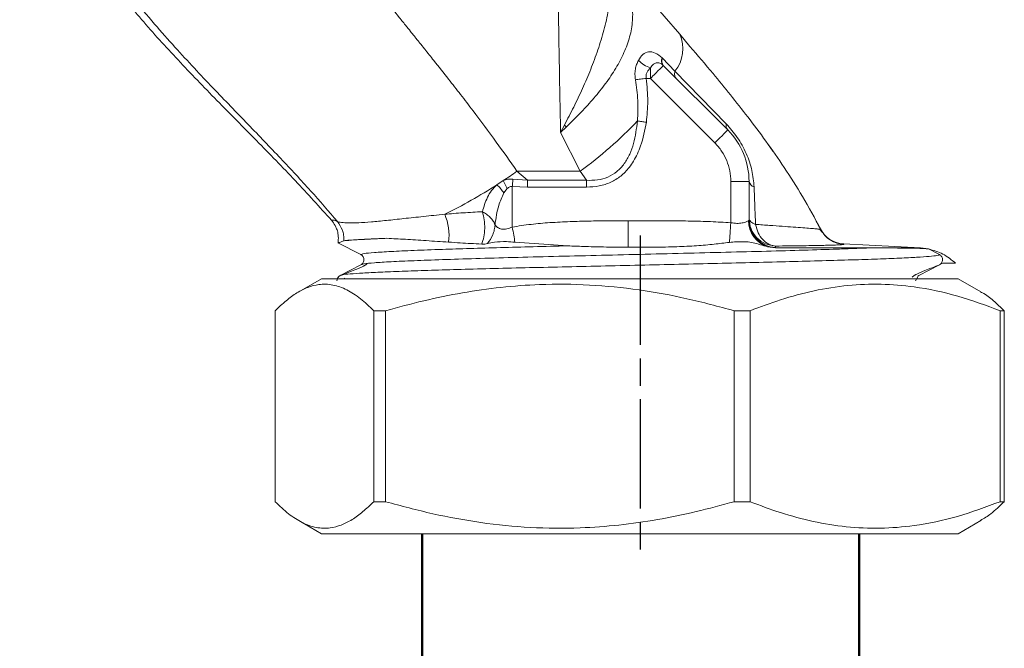
# Model space of a CAD drawing. Extents: x -52 to 2122, y -154 to 838.
# Drawn here: x 659 to 714, y 92 to 127 of the extents above; entities that cross this region are included whole.
import ezdxf

# ---------------------------------------------------------------- set-up
doc = ezdxf.new("R2010")
doc.units = 0
doc.linetypes.add('AM_ISO08W050', pattern=[18, 12, -1.5, 3, -1.5])
doc.linetypes.add('AM_ISO08W050x2', pattern=[9, 6, -0.75, 1.5, -0.75])
doc.layers.get('0').update_dxf_attribs({"linetype": 'CONTINUOUS'})
doc.layers.add('AM_0', color=7, linetype='CONTINUOUS', lineweight=50)
doc.layers.add('AM_7', color=4, linetype='AM_ISO08W050', lineweight=25)

# ---------------------------------------------------------------- blocks, each defined once
blk = doc.blocks.new('1614-06-02-1')
at = {"color": 7, "linetype": 'Continuous', "lineweight": 15}
for p, q in [((-0.021, -113.07), (2.143, -115.575)), ((1.185, -116.886), (1.17, -116.871)), ((1.878, -117.597), (1.185, -116.886)), ((1.239, -117.293), (4.775, -120.828)), ((4.698, -120.501), (1.878, -117.597)), ((0.301, -118), (0.532, -118)), ((0.532, -118), (4.068, -121.536)), ((-4.187, -120.557), (-4.405, -120.967)), ((-4.405, -120.967), (-4.092, -120.668)), ((-4.405, -120.967), (-3.332, -123.1)), ((6.866, -121.44), (7.258, -122.002)), ((-3.332, -123.1), (-6.797, -123.1)), ((-6.797, -123.1), (-6.224, -123.594)), ((-2.981, -123.594), (-3.332, -123.1)), ((-7.553, -123.612), (-7.899, -123.837)), ((-6.224, -123.594), (-7.022, -123.526)), ((-2.981, -123.594), (-6.224, -123.594)), ((-2.981, -123.594), (-2.981, -123.969)), ((4.946, -123.657), (4.946, -125.924)), ((4.946, -123.657), (5.946, -123.657)), ((5.946, -123.657), (5.946, -125.785)), ((-7.52, -124.288), (-7.334, -124.045)), ((-6.224, -123.969), (-7.054, -123.935)), ((-7.054, -126.161), (-7.054, -123.935)), ((-6.224, -123.969), (-2.981, -123.969)), ((5.918, -125.81), (5.946, -125.785)), ((9.767, -126.084), (9.869, -126.267)), ((9.812, -126.276), (9.977, -126.454)), ((9.88, -126.289), (9.812, -126.276)), ((9.812, -126.277), (9.88, -126.289)), ((9.869, -126.267), (9.872, -126.273)), ((9.872, -126.273), (9.869, -126.267)), ((9.981, -126.436), (9.88, -126.289)), ((-16.624, -127.023), (-15.371, -127.675)), ((-16.624, -127.023), (-16.624, -127.023)), ((-16.623, -127.023), (-16.617, -127.026)), ((-6.907, -126.998), (-3.998, -127.194)), ((7.392, -127.295), (6.958, -127.241)), ((7.392, -127.295), (7.407, -127.282)), ((7.407, -127.282), (7.403, -127.204)), ((11.128, -127.086), (15.353, -127.307)), ((11.142, -127.109), (11.128, -127.086)), ((12.607, -127.303), (13.59, -127.307)), ((15.353, -127.307), (13.59, -127.307)), ((15.807, -127.366), (15.353, -127.307)), ((16.401, -127.675), (15.807, -127.366)), ((-15.371, -128.238), (-16.508, -128.83)), ((16.401, -128.238), (15.263, -128.83)), ((16.571, -128.149), (16.401, -128.238)), ((16.571, -128.149), (17.284, -128.149)), ((-18.774, -129.714), (-17.537, -129)), ((-17.537, -129), (12.501, -129)), ((-16.249, -129), (-16.283, -128.966)), ((12.501, -129), (17.43, -129)), ((15.227, -128.855), (15.093, -129.113)), ((15.263, -128.83), (15.219, -128.858)), ((17.43, -129), (18.667, -129.714)), ((-20.069, -141.242), (-20.069, -130.758)), ((-14.011, -130.758), (-14.662, -130.758)), ((-14.662, -141.242), (-14.662, -130.758)), ((-14.011, -141.242), (-14.011, -130.758)), ((6.004, -130.758), (5.132, -130.758)), ((5.132, -141.242), (5.132, -130.758)), ((6.004, -141.242), (6.004, -130.758)), ((19.961, -130.758), (19.741, -130.758)), ((19.741, -141.242), (19.741, -130.758)), ((19.961, -141.242), (19.961, -130.758)), ((-14.662, -141.242), (-14.011, -141.242)), ((5.132, -141.242), (6.004, -141.242)), ((19.741, -141.242), (19.961, -141.242)), ((-17.537, -143), (-18.778, -142.284)), ((18.67, -142.284), (17.43, -143)), ((-17.537, -143), (12.501, -143)), ((12.501, -143), (17.43, -143))]:
    blk.add_line(p, q, dxfattribs=at)
at = {"color": 8, "linetype": 'Continuous', "lineweight": 15}
blk.add_line((2.143, -115.575), (2.702, -116.236), dxfattribs=at)
at = {"color": 7, "linetype": 'Continuous', "lineweight": 15, "flags": 128}
for points in [[(0.532, -117.42), (0.532, -117.485), (0.532, -117.552), (0.532, -117.623), (0.532, -117.696), (0.532, -117.77), (0.532, -117.846), (0.532, -117.923), (0.532, -118)], [(-0.295, -118.072), (-0.23, -118.064), (-0.16, -118.056), (-0.088, -118.047), (-0.014, -118.038), (0.063, -118.029), (0.141, -118.019), (0.221, -118.01), (0.301, -118)], [(4.068, -121.536), (4.206, -121.398), (4.338, -121.265), (4.461, -121.143), (4.568, -121.036), (4.656, -120.948), (4.721, -120.882), (4.761, -120.842), (4.775, -120.828)], [(-7.022, -123.526), (-7.025, -123.575), (-7.029, -123.624), (-7.033, -123.675), (-7.037, -123.726), (-7.041, -123.778), (-7.045, -123.83), (-7.05, -123.882), (-7.054, -123.935)], [(-6.224, -123.594), (-6.224, -123.639), (-6.224, -123.685), (-6.224, -123.731), (-6.224, -123.778), (-6.224, -123.825), (-6.224, -123.873), (-6.224, -123.921), (-6.224, -123.969)], [(-0.695, -125.811), (-0.694, -126.061), (-0.694, -126.304), (-0.693, -126.534), (-0.692, -126.743), (-0.692, -126.926), (-0.692, -127.078), (-0.691, -127.194), (-0.691, -127.271)], [(4.868, -127.003), (4.876, -126.894), (4.885, -126.774), (4.894, -126.646), (4.904, -126.511), (4.914, -126.369), (4.925, -126.224), (4.935, -126.075), (4.946, -125.924)], [(-6.907, -126.998), (-6.924, -126.904), (-6.941, -126.806), (-6.959, -126.704), (-6.977, -126.599), (-6.996, -126.492), (-7.015, -126.382), (-7.034, -126.272), (-7.054, -126.161)], [(-16.508, -128.83), (-16.578, -128.88), (-16.62, -128.927)]]:
    blk.add_lwpolyline(points, dxfattribs=at)
at = {"color": 7, "linetype": 'Continuous', "lineweight": 15}
for centre, radius, start, end in [((0.353, -116.369), 1.958, 321.1482, 23.9258), ((1.121, -115.737), 1.783, 225.336, 250.7208), ((1.559, -117.025), 0.418, 158.3392, 218.4569), ((1.563, -117.043), 0.409, 157.4437, 217.6327), ((-23.678, -137.441), 25.786, 40.5746, 40.9014), ((-16.775, -104.608), 22.862, 306.0168, 316.5307), ((5.056, -120.59), 0.369, 166.0928, 220.2409), ((1.946, -123.657), 4, 0, 45), ((-27.181, -93.841), 35.659, 303.3958, 304.8638), ((-10.789, -125.525), 3.758, 23.181, 30.5882), ((6.326, -123.583), 0.386, 191.0476, 254.3766), ((-22.873, -100.707), 27.554, 296.0703, 302.9181), ((-9.699, -125.732), 2.614, 33.5386, 46.4733), ((-13.568, -126.632), 3.04, 353.266, 22.7216), ((7.43, -125.806), 1.511, 180.1508, 251.8166), ((7.446, -125.784), 1.499, 180.0286, 268.5317), ((11.206, -125.588), 1.5, 206.9321, 267), ((-15.517, -127.956), 0.317, 356.949, 62.5)]:
    blk.add_arc(centre, radius, start, end, dxfattribs=at)
for points, knots in [([(-16.976, -125.791), (-17.635, -125.062), (-18.979, -123.575), (-21.104, -121.402), (-23.272, -119.212), (-25.403, -117.016), (-27.406, -114.808), (-29.194, -112.575), (-30.745, -110.239), (-32.002, -107.785), (-32.948, -105.207), (-33.584, -102.586), (-33.954, -99.91), (-34.103, -97.148), (-34.099, -94.257), (-34.003, -91.169), (-33.844, -87.852), (-33.585, -84.587), (-33.197, -81.45), (-32.681, -78.517), (-31.966, -75.587), (-31.116, -73.004), (-30.165, -70.785), (-29.191, -68.911), (-28.397, -67.745), (-27.999, -67.16)], [0, 0, 0, 0, 0.044975, 0.09177, 0.139117, 0.186088, 0.231851, 0.275576, 0.316935, 0.360026, 0.40151, 0.442337, 0.483288, 0.525011, 0.568894, 0.615617, 0.66645, 0.720926, 0.765536, 0.811119, 0.857212, 0.903497, 0.935439, 0.967644, 1, 1, 1, 1]), ([(-31.648, -76.155), (-31.885, -77.119), (-32.345, -78.993), (-32.789, -81.777), (-33.103, -84.438), (-33.311, -86.99), (-33.451, -89.396), (-33.549, -91.706), (-33.624, -94.006), (-33.648, -95.988), (-33.62, -97.682), (-33.555, -99.087), (-33.419, -100.639), (-33.173, -102.351), (-32.782, -104.172), (-32.215, -106.053), (-31.474, -107.899), (-30.601, -109.619), (-29.678, -111.128), (-28.778, -112.422), (-27.8, -113.701), (-26.741, -114.975), (-25.606, -116.256), (-24.532, -117.419), (-23.19, -118.837), (-21.595, -120.485), (-19.796, -122.361), (-18.141, -124.133), (-17.143, -125.295), (-16.659, -125.858)], [0, 0, 0, 0, 0.053254, 0.103468, 0.151217, 0.196824, 0.240618, 0.280203, 0.320527, 0.363822, 0.386419, 0.411388, 0.439271, 0.470029, 0.504088, 0.539097, 0.575289, 0.610618, 0.642413, 0.670119, 0.6953, 0.728969, 0.759394, 0.787785, 0.814746, 0.865482, 0.912926, 0.957758, 1, 1, 1, 1]), ([(-4.61, -106.386), (-4.594, -108.029), (-4.562, -111.327), (-4.493, -116.203), (-4.435, -119.375), (-4.405, -120.967)], [0, 0, 0, 0, 0.331221, 0.664554, 1, 1, 1, 1]), ([(-18.377, -107.872), (-18.167, -108.19), (-17.717, -108.87), (-17.02, -109.837), (-16.278, -110.83), (-15.699, -111.581), (-15.25, -112.155), (-14.956, -112.528), (-14.631, -112.938), (-14.252, -113.415), (-13.806, -113.97), (-13.351, -114.538), (-12.953, -115.032), (-12.705, -115.34), (-12.577, -115.499), (-12.543, -115.541), (-12.487, -115.61), (-12.395, -115.725), (-12.26, -115.894), (-12.126, -116.061), (-11.993, -116.226), (-11.74, -116.542), (-11.257, -117.148), (-10.599, -117.979), (-9.88, -118.899), (-9, -120.046), (-7.953, -121.447), (-7.173, -122.563), (-6.797, -123.1)], [0, 0, 0, 0, 0.058896, 0.125693, 0.184029, 0.250509, 0.27255, 0.297112, 0.324195, 0.353798, 0.3918, 0.435026, 0.467198, 0.49076, 0.496899, 0.499034, 0.499276, 0.510718, 0.522027, 0.533202, 0.544243, 0.55515, 0.596702, 0.665764, 0.721863, 0.781028, 0.894629, 1, 1, 1, 1]), ([(-1.543, -112.056), (-1.558, -112.419), (-1.589, -113.147), (-1.759, -114.245), (-2.012, -115.342), (-2.344, -116.431), (-2.741, -117.503), (-3.191, -118.553), (-3.678, -119.576), (-4.018, -120.23), (-4.187, -120.557)], [0, 0, 0, 0, 0.123583, 0.247894, 0.37274, 0.497941, 0.623333, 0.748824, 0.874368, 1, 1, 1, 1]), ([(-4.092, -120.668), (-3.846, -120.428), (-3.354, -119.948), (-2.644, -119.18), (-1.989, -118.379), (-1.416, -117.547), (-0.95, -116.691), (-0.618, -115.817), (-0.426, -114.931), (-0.444, -114.342), (-0.453, -114.046)], [0, 0, 0, 0, 0.124107, 0.248057, 0.372116, 0.496417, 0.621116, 0.746354, 0.872467, 1, 1, 1, 1]), ([(1.17, -116.871), (1.047, -116.767), (0.805, -116.563), (0.433, -116.509), (0.099, -116.647), (-0.056, -116.886), (-0.133, -117.005)], [0, 0, 0, 0, 0.265165, 0.519002, 0.761723, 1, 1, 1, 1]), ([(2.702, -116.236), (3.124, -116.732), (4.183, -117.974), (5.582, -119.713), (6.889, -121.454), (7.903, -122.909), (8.931, -124.513), (9.555, -125.681), (9.88, -126.289)], [0, 0, 0, 0, 0.166691, 0.418159, 0.551135, 0.690957, 0.839031, 1, 1, 1, 1]), ([(-0.133, -117.005), (-0.167, -117.079), (-0.235, -117.228), (-0.3, -117.49), (-0.329, -117.777), (-0.307, -117.973), (-0.295, -118.072)], [0, 0, 0, 0, 0.242938, 0.489055, 0.741211, 1, 1, 1, 1]), ([(0.532, -117.42), (0.582, -117.346), (0.672, -117.212), (0.85, -117.126), (1.005, -117.137), (1.136, -117.201), (1.199, -117.256), (1.232, -117.285)], [0, 0, 0, 0, 0.276883, 0.499639, 0.74926, 0.868911, 1, 1, 1, 1]), ([(0.532, -118), (0.625, -117.907), (0.81, -117.722), (1.044, -117.488), (1.207, -117.325), (1.229, -117.304), (1.239, -117.293)], [0, 0, 0, 0, 0.25, 0.500003, 0.750003, 1, 1, 1, 1]), ([(0.532, -117.42), (0.49, -117.463), (0.413, -117.541), (0.328, -117.685), (0.279, -117.841), (0.294, -117.948), (0.301, -118)], [0, 0, 0, 0, 0.288442, 0.529317, 0.774391, 1, 1, 1, 1]), ([(1.945, -117.998), (1.909, -117.948), (1.839, -117.847), (1.865, -117.68), (1.878, -117.597)], [0, 0, 0, 0, 0.500016, 1, 1, 1, 1]), ([(-0.295, -118.072), (-0.24, -118.449), (-0.13, -119.198), (-0.161, -119.954), (-0.177, -120.329)], [0, 0, 0, 0, 0.503039, 1, 1, 1, 1]), ([(0.309, -120.404), (0.345, -120.021), (0.421, -119.22), (0.342, -118.419), (0.301, -118)], [0, 0, 0, 0, 0.476889, 1, 1, 1, 1]), ([(-0.183, -120.336), (-0.235, -120.752), (-0.312, -121.373), (-0.59, -122.153), (-0.885, -122.685), (-1.288, -123.131), (-1.798, -123.443), (-2.38, -123.601), (-2.779, -123.596), (-2.981, -123.594)], [0, 0, 0, 0, 0.258679, 0.385749, 0.510316, 0.632586, 0.753635, 0.875494, 1, 1, 1, 1]), ([(-2.981, -123.969), (-2.744, -123.957), (-2.287, -123.934), (-1.642, -123.723), (-1.175, -123.434), (-0.851, -123.14), (-0.612, -122.866), (-0.385, -122.535), (-0.176, -122.139), (0.11, -121.44), (0.224, -120.844), (0.309, -120.404)], [0, 0, 0, 0, 0.132433, 0.255363, 0.375406, 0.436676, 0.499839, 0.578345, 0.661429, 0.750067, 1, 1, 1, 1]), ([(0.309, -120.404), (0.299, -120.402), (0.213, -120.39), (0.042, -120.368), (-0.104, -120.345), (-0.18, -120.333)], [0, 0, 0, 0, 0.056452, 0.503593, 1, 1, 1, 1]), ([(6.222, -123.955), (6.194, -123.655), (6.139, -123.049), (5.82, -122.109), (5.317, -121.197), (4.905, -120.734), (4.698, -120.501)], [0, 0, 0, 0, 0.241596, 0.489473, 0.744539, 1, 1, 1, 1]), ([(4.068, -121.536), (4.199, -121.682), (4.461, -121.976), (4.733, -122.502), (4.913, -123.068), (4.935, -123.46), (4.946, -123.657)], [0, 0, 0, 0, 0.250001, 0.500003, 0.750003, 1, 1, 1, 1]), ([(-7.022, -123.526), (-7.115, -123.523), (-7.3, -123.516), (-7.469, -123.58), (-7.553, -123.612)], [0, 0, 0, 0, 0.503823, 1, 1, 1, 1]), ([(-7.899, -123.837), (-8.002, -123.941), (-8.211, -124.151), (-8.503, -124.648), (-8.616, -125.05), (-8.692, -125.32)], [0, 0, 0, 0, 0.245811, 0.494901, 1, 1, 1, 1]), ([(-7.52, -124.288), (-7.623, -124.513), (-7.877, -125.071), (-7.956, -125.674), (-8.003, -126.033)], [0, 0, 0, 0, 0.403501, 1, 1, 1, 1]), ([(-7.054, -123.935), (-7.077, -123.933), (-7.124, -123.93), (-7.226, -123.958), (-7.289, -124.009), (-7.334, -124.045)], [0, 0, 0, 0, 0.219597, 0.450862, 1, 1, 1, 1]), ([(6.303, -126.013), (6.289, -125.661), (6.261, -124.961), (6.235, -124.289), (6.222, -123.955)], [0, 0, 0, 0, 0.502727, 1, 1, 1, 1]), ([(-8.692, -125.32), (-9.048, -125.338), (-9.757, -125.375), (-10.429, -125.43), (-10.764, -125.458)], [0, 0, 0, 0, 0.501557, 1, 1, 1, 1]), ([(-8.692, -125.32), (-8.655, -125.465), (-8.58, -125.754), (-8.56, -126.242), (-8.604, -126.714), (-8.69, -126.97), (-8.733, -127.098)], [0, 0, 0, 0, 0.250759, 0.499916, 0.750121, 1, 1, 1, 1]), ([(-8.003, -126.033), (-8.031, -125.965), (-8.086, -125.828), (-8.253, -125.634), (-8.459, -125.46), (-8.616, -125.365), (-8.692, -125.32)], [0, 0, 0, 0, 0.253184, 0.509782, 0.761199, 1, 1, 1, 1]), ([(-16.659, -125.858), (-16.732, -125.824), (-16.878, -125.755), (-16.943, -125.779), (-16.976, -125.791)], [0, 0, 0, 0, 0.50003, 1, 1, 1, 1]), ([(-16.976, -125.791), (-16.908, -125.88), (-16.797, -126.024), (-16.706, -126.227), (-16.639, -126.428), (-16.591, -126.688), (-16.612, -126.907), (-16.623, -127.023)], [0, 0, 0, 0, 0.254134, 0.409345, 0.501755, 0.736581, 1, 1, 1, 1]), ([(-10.764, -125.458), (-11.159, -125.498), (-11.949, -125.579), (-13.019, -125.698), (-13.98, -125.801), (-14.814, -125.88), (-15.511, -125.926), (-16.058, -125.938), (-16.461, -125.916), (-16.593, -125.877), (-16.659, -125.858)], [0, 0, 0, 0, 0.125776, 0.251145, 0.37616, 0.500942, 0.62559, 0.750229, 0.874976, 1, 1, 1, 1]), ([(-16.302, -126.915), (-16.303, -126.814), (-16.303, -126.615), (-16.395, -126.24), (-16.555, -126.009), (-16.659, -125.858)], [0, 0, 0, 0, 0.263897, 0.521698, 1, 1, 1, 1]), ([(-7.054, -126.161), (-6.712, -126.108), (-6.025, -126.001), (-4.965, -125.912), (-3.907, -125.858), (-2.857, -125.829), (-1.794, -125.815), (-1.075, -125.812), (-0.695, -125.811)], [0, 0, 0, 0, 0.162845, 0.326928, 0.500023, 0.661471, 0.821094, 1, 1, 1, 1]), ([(-0.695, -125.811), (-0.283, -125.811), (0.493, -125.81), (1.637, -125.815), (2.736, -125.829), (3.841, -125.856), (4.577, -125.902), (4.946, -125.924)], [0, 0, 0, 0, 0.218707, 0.41247, 0.608477, 0.803054, 1, 1, 1, 1]), ([(5.918, -125.81), (5.882, -125.827), (5.808, -125.863), (5.579, -125.944), (5.28, -125.973), (5.058, -125.941), (4.946, -125.924)], [0, 0, 0, 0, 0.250822, 0.502906, 0.75113, 1, 1, 1, 1]), ([(5.946, -125.696), (5.968, -125.891), (6.011, -126.28), (6.353, -126.767), (6.828, -127.122), (7.21, -127.176), (7.403, -127.204)], [0, 0, 0, 0, 0.251121, 0.500023, 0.748825, 1, 1, 1, 1]), ([(6.303, -126.013), (6.251, -125.991), (6.145, -125.945), (6.033, -125.867), (5.96, -125.783), (5.951, -125.725), (5.946, -125.696)], [0, 0, 0, 0, 0.248185, 0.501486, 0.754015, 1, 1, 1, 1]), ([(-8.003, -126.033), (-8.013, -126.128), (-8.032, -126.317), (-8.146, -126.685), (-8.306, -126.916), (-8.413, -127.07)], [0, 0, 0, 0, 0.253174, 0.501868, 1, 1, 1, 1]), ([(-7.054, -126.161), (-7.157, -126.201), (-7.31, -126.261), (-7.509, -126.284), (-7.692, -126.271), (-7.885, -126.185), (-7.963, -126.085), (-8.003, -126.033)], [0, 0, 0, 0, 0.250046, 0.371824, 0.491261, 0.739081, 1, 1, 1, 1]), ([(7.403, -127.204), (7.275, -127.181), (7.02, -127.134), (6.689, -126.864), (6.424, -126.49), (6.344, -126.172), (6.303, -126.013)], [0, 0, 0, 0, 0.250851, 0.499962, 0.749157, 1, 1, 1, 1]), ([(-16.302, -126.911), (-16.306, -126.913), (-16.377, -126.947), (-16.48, -126.985), (-16.578, -127.016), (-16.609, -127.02), (-16.624, -127.023)], [0, 0, 0, 0, 0.027632, 0.447511, 0.723599, 1, 1, 1, 1]), ([(-13.935, -126.78), (-14.234, -126.791), (-14.838, -126.813), (-15.52, -126.847), (-16.039, -126.881), (-16.214, -126.904), (-16.302, -126.915)], [0, 0, 0, 0, 0.244546, 0.493812, 0.744563, 1, 1, 1, 1]), ([(-16.294, -126.915), (-16.125, -126.9), (-15.786, -126.87), (-14.992, -126.825), (-14.287, -126.795), (-13.935, -126.78)], [0, 0, 0, 0, 0.333332, 0.666671, 1, 1, 1, 1]), ([(-13.935, -126.78), (-13.606, -126.797), (-12.943, -126.831), (-11.797, -126.907), (-10.963, -126.961), (-10.549, -126.988)], [0, 0, 0, 0, 0.331932, 0.668456, 1, 1, 1, 1]), ([(-10.549, -126.988), (-10.336, -127.002), (-9.936, -127.027), (-9.329, -127.064), (-8.932, -127.086), (-8.733, -127.098)], [0, 0, 0, 0, 0.360887, 0.680208, 1, 1, 1, 1]), ([(-8.414, -127.07), (-8.288, -127.042), (-7.99, -126.975), (-7.466, -126.946), (-7.064, -126.983), (-6.907, -126.998)], [0, 0, 0, 0, 0.306086, 0.730092, 1, 1, 1, 1]), ([(-0.691, -127.271), (-0.213, -127.272), (0.681, -127.273), (1.937, -127.247), (3.035, -127.196), (3.992, -127.112), (4.591, -127.038), (4.868, -127.003)], [0, 0, 0, 0, 0.254826, 0.475936, 0.671395, 0.847797, 1, 1, 1, 1]), ([(4.868, -127.003), (4.929, -126.997), (5.05, -126.984), (5.204, -126.974), (5.31, -126.968), (5.361, -126.966), (5.381, -126.966), (5.389, -126.966), (5.393, -126.966), (5.394, -126.965), (5.395, -126.965), (5.395, -126.965), (5.395, -126.965), (5.534, -126.965), (5.801, -126.963), (6.185, -127.012), (6.557, -127.126), (6.828, -127.204), (6.958, -127.241)], [0, 0, 0, 0, 0.07901, 0.157531, 0.202498, 0.21936, 0.226215, 0.229121, 0.23038, 0.230929, 0.23117, 0.231275, 0.231321, 0.231358, 0.417893, 0.604252, 0.810923, 1, 1, 1, 1]), ([(-3.998, -127.194), (-4.639, -127.21), (-5.921, -127.242), (-7.724, -127.29), (-9.401, -127.338), (-11.015, -127.39), (-12.496, -127.444), (-13.759, -127.502), (-14.676, -127.56), (-15.261, -127.617), (-15.334, -127.656), (-15.371, -127.675)], [0, 0, 0, 0, 0.100174, 0.200349, 0.300523, 0.400697, 0.520559, 0.640418, 0.76028, 0.880139, 1, 1, 1, 1]), ([(12.607, -127.303), (12.327, -127.314), (11.766, -127.337), (10.574, -127.379), (8.987, -127.429), (6.929, -127.487), (4.699, -127.545), (2.352, -127.603), (-0.054, -127.66), (-2.46, -127.718), (-4.806, -127.776), (-7.036, -127.833), (-9.094, -127.891), (-10.929, -127.949), (-12.496, -128.007), (-13.759, -128.064), (-14.676, -128.122), (-15.261, -128.18), (-15.334, -128.218), (-15.371, -128.238)], [0, 0, 0, 0, 0.036899, 0.073797, 0.135544, 0.19729, 0.259038, 0.320784, 0.382531, 0.444278, 0.506025, 0.567773, 0.629519, 0.691266, 0.753013, 0.814759, 0.876507, 0.938253, 1, 1, 1, 1]), ([(-8.413, -127.07), (-8.46, -127.08), (-8.555, -127.1), (-8.674, -127.098), (-8.733, -127.098)], [0, 0, 0, 0, 0.49745, 1, 1, 1, 1]), ([(-3.998, -127.194), (-3.712, -127.204), (-3.062, -127.229), (-1.962, -127.261), (-1.142, -127.268), (-0.691, -127.271)], [0, 0, 0, 0, 0.260364, 0.593584, 1, 1, 1, 1]), ([(7.392, -127.295), (7.846, -127.295), (8.722, -127.296), (9.887, -127.297), (10.78, -127.298), (11.437, -127.299), (11.898, -127.3), (12.279, -127.301), (12.504, -127.302), (12.607, -127.303)], [0, 0, 0, 0, 0.225809, 0.435572, 0.629318, 0.742294, 0.841753, 0.927665, 1, 1, 1, 1]), ([(7.403, -127.204), (7.663, -127.201), (8.164, -127.196), (8.808, -127.187), (9.346, -127.18), (9.785, -127.172), (10.215, -127.163), (10.611, -127.152), (10.926, -127.138), (11.115, -127.124), (11.134, -127.114), (11.142, -127.109)], [0, 0, 0, 0, 0.117692, 0.226313, 0.326093, 0.417257, 0.500019, 0.63107, 0.758093, 0.881072, 1, 1, 1, 1]), ([(13.59, -127.307), (13.932, -127.31), (14.587, -127.314), (15.228, -127.327), (15.638, -127.343), (15.753, -127.359), (15.807, -127.366)], [0, 0, 0, 0, 0.284809, 0.546657, 0.785177, 1, 1, 1, 1]), ([(17.284, -128.149), (17.06, -127.962), (16.623, -127.597), (16.075, -127.442), (15.807, -127.366)], [0, 0, 0, 0, 0.511621, 1, 1, 1, 1]), ([(-15.354, -128.221), (-15.327, -128.204), (-15.286, -128.179), (-15.215, -128.077), (-15.205, -127.995), (-15.2, -127.954)], [0, 0, 0, 0, 0.513824, 0.760154, 1, 1, 1, 1]), ([(16.571, -127.954), (16.561, -128.017), (16.542, -128.144), (16.422, -128.223), (16.363, -128.262)], [0, 0, 0, 0, 0.501568, 1, 1, 1, 1]), ([(16.401, -127.675), (16.426, -127.691), (16.475, -127.721), (16.529, -127.791), (16.565, -127.869), (16.569, -127.926), (16.571, -127.954)], [0, 0, 0, 0, 0.256078, 0.50342, 0.75811, 1, 1, 1, 1]), ([(-16.397, -128.787), (-16.243, -128.725), (-15.997, -128.627), (-15.618, -128.486), (-15.38, -128.382), (-15.3, -128.345), (-15.237, -128.313), (-15.195, -128.29), (-15.155, -128.267), (-15.111, -128.239), (-15.051, -128.195), (-15.032, -128.174), (-15.018, -128.159)], [0, 0, 0, 0, 0.446132, 0.709364, 0.75013, 0.782922, 0.81035, 0.823379, 0.836691, 0.866191, 0.902236, 1, 1, 1, 1]), ([(16.29, -128.28), (16.136, -128.342), (15.89, -128.44), (15.51, -128.582), (15.273, -128.685), (15.193, -128.723), (15.13, -128.754), (15.087, -128.778), (15.048, -128.801), (15.003, -128.829), (14.944, -128.872), (14.924, -128.893), (14.91, -128.909)], [0, 0, 0, 0, 0.446134, 0.709363, 0.750131, 0.782922, 0.810351, 0.823378, 0.836691, 0.866191, 0.902235, 1, 1, 1, 1]), ([(-16.679, -129.113), (-16.669, -129.05), (-16.649, -128.924), (-16.53, -128.844), (-16.47, -128.805)], [0, 0, 0, 0, 0.501568, 1, 1, 1, 1]), ([(-14.662, -130.758), (-14.905, -130.525), (-15.393, -130.061), (-16.143, -129.576), (-16.907, -129.302), (-17.623, -129.278), (-18.281, -129.452), (-18.881, -129.756), (-19.478, -130.188), (-19.872, -130.568), (-20.069, -130.758)], [0, 0, 0, 0, 0.137789, 0.275539, 0.416454, 0.557349, 0.667186, 0.777037, 0.888511, 1, 1, 1, 1]), ([(5.132, -130.758), (4.27, -130.525), (2.544, -130.061), (-0.112, -129.576), (-2.816, -129.302), (-5.353, -129.278), (-7.682, -129.452), (-9.805, -129.756), (-11.919, -130.188), (-13.314, -130.568), (-14.011, -130.758)], [0, 0, 0, 0, 0.137789, 0.275539, 0.416454, 0.557349, 0.667186, 0.777037, 0.88851, 1, 1, 1, 1]), ([(19.741, -130.758), (18.965, -130.471), (17.408, -129.896), (15.213, -129.432), (13.195, -129.266), (11.356, -129.336), (9.513, -129.634), (7.72, -130.11), (6.56, -130.547), (6.004, -130.758)], [0, 0, 0, 0, 0.172451, 0.346116, 0.476859, 0.607598, 0.741818, 0.876072, 1, 1, 1, 1]), ([(18.662, -129.722), (18.698, -129.739), (18.936, -129.855), (19.37, -130.195), (19.764, -130.57), (19.961, -130.758)], [0, 0, 0, 0, 0.081374, 0.540654, 1, 1, 1, 1]), ([(-20.069, -141.242), (-19.825, -141.475), (-19.338, -141.939), (-18.587, -142.424), (-17.824, -142.698), (-17.107, -142.722), (-16.449, -142.548), (-15.85, -142.244), (-15.253, -141.812), (-14.859, -141.432), (-14.662, -141.242)], [0, 0, 0, 0, 0.137789, 0.275539, 0.416454, 0.557349, 0.667186, 0.777037, 0.888511, 1, 1, 1, 1]), ([(-14.011, -141.242), (-13.148, -141.475), (-11.423, -141.939), (-8.767, -142.424), (-6.063, -142.698), (-3.525, -142.722), (-1.197, -142.548), (0.926, -142.244), (3.04, -141.812), (4.435, -141.432), (5.132, -141.242)], [0, 0, 0, 0, 0.137789, 0.275539, 0.416454, 0.557349, 0.667186, 0.777037, 0.888511, 1, 1, 1, 1]), ([(6.004, -141.242), (6.56, -141.453), (7.704, -141.885), (9.466, -142.355), (11.293, -142.658), (13.148, -142.737), (15.192, -142.572), (17.402, -142.105), (18.959, -141.531), (19.741, -141.242)], [0, 0, 0, 0, 0.123928, 0.254806, 0.385651, 0.519765, 0.653884, 0.826236, 1, 1, 1, 1]), ([(19.961, -141.242), (19.718, -141.479), (19.289, -141.897), (18.851, -142.157), (18.662, -142.27)], [0, 0, 0, 0, 0.567881, 1, 1, 1, 1])]:
    blk.add_open_spline(points, degree=3, knots=knots, dxfattribs=at)
at = {"color": 8, "linetype": 'Continuous', "lineweight": 15}
for points, knots in [([(9.812, -126.276), (9.757, -126.271), (9.646, -126.259), (9.329, -126.234), (8.911, -126.203), (8.389, -126.166), (7.775, -126.122), (7.083, -126.072), (6.564, -126.033), (6.303, -126.013)], [0, 0, 0, 0, 0.141187, 0.282883, 0.425131, 0.567828, 0.711179, 0.855265, 1, 1, 1, 1]), ([(11.142, -127.109), (11.014, -127.093), (10.752, -127.06), (10.394, -126.881), (10.125, -126.668), (10.017, -126.495), (9.98, -126.436)], [0, 0, 0, 0, 0.277016, 0.563929, 0.850844, 1, 1, 1, 1]), ([(16.401, -127.675), (16.374, -127.691), (16.319, -127.723), (15.882, -127.771), (15.192, -127.82), (14.237, -127.868), (13.038, -127.916), (11.615, -127.964), (9.992, -128.012), (8.197, -128.06), (6.261, -128.108), (4.217, -128.156), (2.1, -128.204), (-0.054, -128.252), (-2.207, -128.301), (-4.325, -128.349), (-6.368, -128.397), (-8.305, -128.445), (-10.099, -128.493), (-11.722, -128.541), (-13.145, -128.589), (-14.344, -128.637), (-15.301, -128.685), (-15.984, -128.733), (-16.375, -128.774), (-16.425, -128.799), (-16.443, -128.808)], [0, 0, 0, 0, 0.042482, 0.084964, 0.127446, 0.169927, 0.212409, 0.254891, 0.297373, 0.339855, 0.382336, 0.424818, 0.4673, 0.509782, 0.552264, 0.594746, 0.637228, 0.679709, 0.722191, 0.764673, 0.807155, 0.849637, 0.892118, 0.9346, 0.977082, 1, 1, 1, 1])]:
    blk.add_open_spline(points, degree=3, knots=knots, dxfattribs=at)
at = {"layer": 'AM_7', "linetype": 'AM_ISO08W050x2'}
blk.add_line((-0.037, -126.622), (-0.037, -143.885), dxfattribs=at)
blk = doc.blocks.new('701-06-51')
at = {"layer": 'AM_0'}
for p, q in [((-114.289, -88.592), (-114.289, -71.5)), ((-90.289, -88.592), (-90.289, -71.5))]:
    blk.add_line(p, q, dxfattribs=at)
blk.add_blockref('1614-06-02-1', (-102.289, 71.5), dxfattribs=at)

msp = doc.modelspace()

# ---------------------------------------------------------------- block references
at = {"layer": 'AM_0'}
msp.add_blockref('701-06-51', (795.861, 170.092), dxfattribs=at)

doc.saveas('drawing.dxf')
